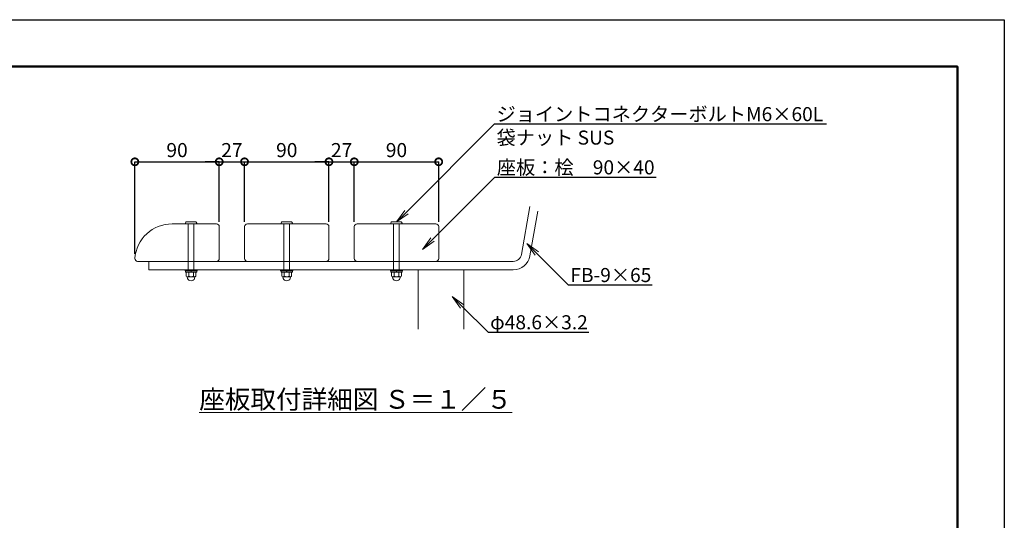
# Model space of a CAD drawing. Extents: x 8371 to 16771, y -13 to 5927.
# Drawn here: x 12571 to 16771, y 3791 to 5927 of the extents above; entities that cross this region are included whole.
import ezdxf
from ezdxf import colors
from ezdxf.entities.mleader import LeaderData, LeaderLine
from ezdxf.math import Vec2, Vec3

# ---------------------------------------------------------------- set-up
doc = ezdxf.new("R2010")
doc.units = 0
doc.header["$MEASUREMENT"] = 0
doc.header["$PDMODE"] = 1
doc.layers.get('0').update_dxf_attribs({"linetype": 'CONTINUOUS'})
doc.layers.get('DefPoints').update_dxf_attribs({"linetype": 'CONTINUOUS'})
for name, color, linetype, lineweight in [('FRAM3', 1, 'CONTINUOUS', 50), ('フレーム', 4, 'CONTINUOUS', 18), ('ボルト・ナット', 8, 'CONTINUOUS', 9), ('寸法線', 3, 'CONTINUOUS', 18), ('座板', 22, 'CONTINUOUS', 18), ('文字', 4, 'CONTINUOUS', 18)]:
    doc.layers.add(name, color=color, linetype=linetype, lineweight=lineweight)
doc.styles.get("Standard").update_dxf_attribs({"font": 'TXT.SHX', "bigfont": 'bigfont.shx'})
doc.dimstyles.new('20ベース-5', dxfattribs={"dimscale": 20, "dimtxt": 3, "dimasz": 3, "dimexe": 0, "dimexo": 1, "dimgap": 1, "dimtad": 3, "dimdec": 1, "dimlfac": 0.25, "dimdsep": 46, "dimtxsty": 'STANDARD', "dimblk1": 'DOTSMALL', "dimblk2": 'DOTSMALL', "dimsah": 1, "dimcen": 0, "dimclrd": 256, "dimclre": 256, "dimclrt": 7, "dimadec": 0, "dimazin": 0, "dimtfac": 1, "dimtdec": 1, "dimtix": 1, "dimtmove": 2, "dimatfit": 3, "dimldrblk": 'DOTSMALL', "dimfxl": 1, "dimtolj": 1, "dimarcsym": 0})

# ---------------------------------------------------------------- blocks, each defined once
blk = doc.blocks.new('_DotSmall')
at = {"layer": 'FRAM3', "color": 0, "const_width": 0.5}
blk.add_lwpolyline([(-0.0625, 0, 1), (0.0625, 0, 1)], format="xyb", close=True, dxfattribs=at)
blk = doc.blocks.new('*D18')
at = {"layer": 'DefPoints', "color": 0, "transparency": 16777216}
for p in [(13422.2, 5320.3), (13422.2, 5043.7), (13062.2, 4907.7)]:
    blk.add_point(p, dxfattribs=at)
at = {"layer": '寸法線', "lineweight": -2, "transparency": 16777216}
for p, q in [((13062.2, 4927.7), (13062.2, 5320.3)), ((13062.2, 5320.3), (13422.2, 5320.3)), ((13422.2, 5063.7), (13422.2, 5320.3))]:
    blk.add_line(p, q, dxfattribs=at)
at = {"layer": '寸法線', "lineweight": -2, "transparency": 16777216, "xscale": 60, "yscale": 60, "zscale": 60, "rotation": 180}
blk.add_blockref('_DotSmall', (13062.2, 5320.3), dxfattribs=at)
at = {"layer": '寸法線', "lineweight": -2, "transparency": 16777216, "xscale": 60, "yscale": 60, "zscale": 60}
blk.add_blockref('_DotSmall', (13422.2, 5320.3), dxfattribs=at)
at = {"layer": '寸法線', "color": 7, "transparency": 16777216, "insert": (13242.2, 5370.3), "char_height": 60, "attachment_point": 5}
blk.add_mtext('\\A1;90', dxfattribs=at)
blk = doc.blocks.new('*D19')
at = {"layer": 'DefPoints', "color": 0, "transparency": 16777216}
for p in [(13530.2, 5320.3), (13422.2, 5043.7), (13530.2, 5043.7)]:
    blk.add_point(p, dxfattribs=at)
at = {"layer": '寸法線', "lineweight": -2, "transparency": 16777216}
for p, q in [((13422.2, 5320.3), (13362.2, 5320.3)), ((13422.2, 5063.7), (13422.2, 5320.3)), ((13422.2, 5320.3), (13530.2, 5320.3)), ((13530.2, 5063.7), (13530.2, 5320.3)), ((13530.2, 5320.3), (13590.2, 5320.3))]:
    blk.add_line(p, q, dxfattribs=at)
at = {"layer": '寸法線', "lineweight": -2, "transparency": 16777216, "xscale": 60, "yscale": 60, "zscale": 60}
blk.add_blockref('_DotSmall', (13422.2, 5320.3), dxfattribs=at)
at = {"layer": '寸法線', "lineweight": -2, "transparency": 16777216, "xscale": 60, "yscale": 60, "zscale": 60, "rotation": 180}
blk.add_blockref('_DotSmall', (13530.2, 5320.3), dxfattribs=at)
at = {"layer": '寸法線', "color": 7, "transparency": 16777216, "insert": (13476.2, 5370.3), "char_height": 60, "attachment_point": 5}
blk.add_mtext('\\A1;27', dxfattribs=at)
blk = doc.blocks.new('*D20')
at = {"layer": 'DefPoints', "color": 0, "transparency": 16777216}
for p in [(13890.2, 5320.3), (13530.2, 5043.7), (13890.2, 5043.7)]:
    blk.add_point(p, dxfattribs=at)
at = {"layer": '寸法線', "lineweight": -2, "transparency": 16777216}
for p, q in [((13530.2, 5063.7), (13530.2, 5320.3)), ((13530.2, 5320.3), (13890.2, 5320.3)), ((13890.2, 5063.7), (13890.2, 5320.3))]:
    blk.add_line(p, q, dxfattribs=at)
at = {"layer": '寸法線', "lineweight": -2, "transparency": 16777216, "xscale": 60, "yscale": 60, "zscale": 60, "rotation": 180}
blk.add_blockref('_DotSmall', (13530.2, 5320.3), dxfattribs=at)
at = {"layer": '寸法線', "lineweight": -2, "transparency": 16777216, "xscale": 60, "yscale": 60, "zscale": 60}
blk.add_blockref('_DotSmall', (13890.2, 5320.3), dxfattribs=at)
at = {"layer": '寸法線', "color": 7, "transparency": 16777216, "insert": (13710.2, 5370.3), "char_height": 60, "attachment_point": 5}
blk.add_mtext('\\A1;90', dxfattribs=at)
blk = doc.blocks.new('*D21')
at = {"layer": 'DefPoints', "color": 0, "transparency": 16777216}
for p in [(13998.2, 5320.3), (13890.2, 5043.7), (13998.2, 5043.7)]:
    blk.add_point(p, dxfattribs=at)
at = {"layer": '寸法線', "lineweight": -2, "transparency": 16777216}
for p, q in [((13890.2, 5320.3), (13830.2, 5320.3)), ((13890.2, 5063.7), (13890.2, 5320.3)), ((13890.2, 5320.3), (13998.2, 5320.3)), ((13998.2, 5063.7), (13998.2, 5320.3)), ((13998.2, 5320.3), (14058.2, 5320.3))]:
    blk.add_line(p, q, dxfattribs=at)
at = {"layer": '寸法線', "lineweight": -2, "transparency": 16777216, "xscale": 60, "yscale": 60, "zscale": 60}
blk.add_blockref('_DotSmall', (13890.2, 5320.3), dxfattribs=at)
at = {"layer": '寸法線', "lineweight": -2, "transparency": 16777216, "xscale": 60, "yscale": 60, "zscale": 60, "rotation": 180}
blk.add_blockref('_DotSmall', (13998.2, 5320.3), dxfattribs=at)
at = {"layer": '寸法線', "color": 7, "transparency": 16777216, "insert": (13944.2, 5370.3), "char_height": 60, "attachment_point": 5}
blk.add_mtext('\\A1;27', dxfattribs=at)
blk = doc.blocks.new('*D22')
at = {"layer": 'DefPoints', "color": 0, "transparency": 16777216}
for p in [(14358.2, 5320.3), (13998.2, 5043.7), (14358.2, 5043.7)]:
    blk.add_point(p, dxfattribs=at)
at = {"layer": '寸法線', "lineweight": -2, "transparency": 16777216}
for p, q in [((13998.2, 5063.7), (13998.2, 5320.3)), ((13998.2, 5320.3), (14358.2, 5320.3)), ((14358.2, 5063.7), (14358.2, 5320.3))]:
    blk.add_line(p, q, dxfattribs=at)
at = {"layer": '寸法線', "lineweight": -2, "transparency": 16777216, "xscale": 60, "yscale": 60, "zscale": 60, "rotation": 180}
blk.add_blockref('_DotSmall', (13998.2, 5320.3), dxfattribs=at)
at = {"layer": '寸法線', "lineweight": -2, "transparency": 16777216, "xscale": 60, "yscale": 60, "zscale": 60}
blk.add_blockref('_DotSmall', (14358.2, 5320.3), dxfattribs=at)
at = {"layer": '寸法線', "color": 7, "transparency": 16777216, "insert": (14178.2, 5370.3), "char_height": 60, "attachment_point": 5}
blk.add_mtext('\\A1;90', dxfattribs=at)
blk = doc.blocks.new('_OPEN')
at = {"color": 0, "linetype": 'ByBlock'}
for p, q in [((-1, 0.167), (0, 0)), ((0, 0), (-1, -0.167)), ((0, 0), (-1, 0))]:
    blk.add_line(p, q, dxfattribs=at)

msp = doc.modelspace()

# ---------------------------------------------------------------- linework, layer by layer
at = {"layer": 'DefPoints'}
msp.add_lwpolyline([(8371, 5926.5), (16771, 5926.5), (16771, -13.5), (8371, -13.5)], close=True, dxfattribs=at)
at = {"layer": 'FRAM3'}
msp.add_lwpolyline([(8871, 5726.5), (16571, 5726.5), (16571, 186.5), (8871, 186.5)], close=True, dxfattribs=at)
at = {"layer": 'フレーム'}
for p, q in [((14711.58, 4925.41), (14747.68, 5130.13)), ((14747.03, 4919.16), (14780.53, 5109.11)), ((14676.13, 4895.66), (13122.19, 4895.66)), ((13122.19, 4895.66), (13122.19, 4859.66)), ((14676.13, 4859.66), (13122.19, 4859.66))]:
    msp.add_line(p, q, dxfattribs=at)
msp.add_lwpolyline([(14270.99, 4606.54), (14270.99, 4859.66), (14465.39, 4859.66), (14465.39, 4606.54)], dxfattribs=at)
for radius in [36, 72]:
    msp.add_arc((14676.13, 4931.66), radius, 270, 350, dxfattribs=at)
at = {"layer": 'ボルト・ナット'}
for p, q in [((13276.23, 5056.22), (13280.05, 5063.42)), ((13327.79, 5055.66), (13276.59, 5055.66)), ((13323.97, 5063.66), (13280.41, 5063.66)), ((13290.19, 5055.66), (13290.19, 4859.66)), ((13314.19, 5055.66), (13314.19, 4859.66)), ((13324.34, 5063.42), (13328.16, 5056.22)), ((13684.23, 5056.22), (13688.05, 5063.42)), ((13735.79, 5055.66), (13684.59, 5055.66)), ((13731.97, 5063.66), (13688.41, 5063.66)), ((13698.19, 5055.66), (13698.19, 4859.66)), ((13722.19, 5055.66), (13722.19, 4859.66)), ((13732.34, 5063.42), (13736.16, 5056.22)), ((14152.23, 5056.22), (14156.05, 5063.42)), ((14203.79, 5055.66), (14152.59, 5055.66)), ((14199.97, 5063.66), (14156.41, 5063.66)), ((14166.19, 5055.66), (14166.19, 4859.66)), ((14190.19, 5055.66), (14190.19, 4859.66)), ((14200.34, 5063.42), (14204.16, 5056.22)), ((13328.19, 4859.66), (13276.19, 4859.66)), ((13276.19, 4859.66), (13276.19, 4855.66)), ((13328.19, 4855.66), (13276.19, 4855.66)), ((13326.59, 4855.66), (13277.79, 4855.66)), ((13277.79, 4855.66), (13277.79, 4849.66)), ((13326.59, 4849.66), (13277.79, 4849.66)), ((13300.39, 4855.66), (13302, 4849.66)), ((13302.39, 4855.66), (13304, 4849.66)), ((13326.59, 4855.66), (13326.59, 4849.66)), ((13328.19, 4859.66), (13328.19, 4855.66)), ((13736.19, 4859.66), (13684.19, 4859.66)), ((13684.19, 4859.66), (13684.19, 4855.66)), ((13736.19, 4855.66), (13684.19, 4855.66)), ((13734.59, 4855.66), (13685.79, 4855.66)), ((13685.79, 4855.66), (13685.79, 4849.66)), ((13734.59, 4849.66), (13685.79, 4849.66)), ((13708.39, 4855.66), (13710, 4849.66)), ((13710.39, 4855.66), (13712, 4849.66)), ((13734.59, 4855.66), (13734.59, 4849.66)), ((13736.19, 4859.66), (13736.19, 4855.66)), ((14204.19, 4859.66), (14152.19, 4859.66)), ((14152.19, 4859.66), (14152.19, 4855.66)), ((14204.19, 4855.66), (14152.19, 4855.66)), ((14202.59, 4855.66), (14153.79, 4855.66)), ((14153.79, 4855.66), (14153.79, 4849.66)), ((14202.59, 4849.66), (14153.79, 4849.66)), ((14176.39, 4855.66), (14178, 4849.66)), ((14178.39, 4855.66), (14180, 4849.66)), ((14202.59, 4855.66), (14202.59, 4849.66)), ((14204.19, 4859.66), (14204.19, 4855.66))]:
    msp.add_line(p, q, dxfattribs=at)
at = {"layer": 'ボルト・ナット', "linetype": 'Continuous'}
for p, q in [((13281.41, 4832.66), (13281.41, 4849.66)), ((13322.98, 4849.66), (13281.41, 4849.66)), ((13291.8, 4832.66), (13291.8, 4849.66)), ((13312.59, 4832.66), (13312.59, 4849.66)), ((13322.98, 4832.66), (13322.98, 4849.66)), ((13689.41, 4832.66), (13689.41, 4849.66)), ((13730.98, 4849.66), (13689.41, 4849.66)), ((13699.8, 4832.66), (13699.8, 4849.66)), ((13720.59, 4832.66), (13720.59, 4849.66)), ((13730.98, 4832.66), (13730.98, 4849.66)), ((14157.41, 4832.66), (14157.41, 4849.66)), ((14198.98, 4849.66), (14157.41, 4849.66)), ((14167.8, 4832.66), (14167.8, 4849.66)), ((14188.59, 4832.66), (14188.59, 4849.66)), ((14198.98, 4832.66), (14198.98, 4849.66)), ((13287.2, 4823.08), (13285.69, 4829.73)), ((13317.78, 4829.66), (13286.61, 4829.66)), ((13317.19, 4823.08), (13318.69, 4829.73)), ((13695.2, 4823.08), (13693.69, 4829.73)), ((13725.78, 4829.66), (13694.61, 4829.66)), ((13725.19, 4823.08), (13726.69, 4829.73)), ((14163.2, 4823.08), (14161.69, 4829.73)), ((14193.78, 4829.66), (14162.61, 4829.66)), ((14193.19, 4823.08), (14194.69, 4829.73))]:
    msp.add_line(p, q, dxfattribs=at)
at = {"layer": 'ボルト・ナット'}
for centre, start, end in [((13276.59, 5056.06), 156.50137, 269.99963), ((13280.41, 5063.26), 89.9996, 156.50137), ((13323.97, 5063.26), 23.49846, 89.9996), ((13327.79, 5056.06), 269.99963, 23.49846), ((13684.59, 5056.06), 156.50137, 269.99963), ((13688.41, 5063.26), 89.9996, 156.50137), ((13731.97, 5063.26), 23.49846, 89.9996), ((13735.79, 5056.06), 269.99963, 23.49846), ((14152.59, 5056.06), 156.50137, 269.99963), ((14156.41, 5063.26), 89.9996, 156.50137), ((14199.97, 5063.26), 23.49846, 89.9996), ((14203.79, 5056.06), 269.99963, 23.49846)]:
    msp.add_arc(centre, 0.4, start, end, dxfattribs=at)
at = {"layer": 'ボルト・ナット', "linetype": 'Continuous'}
for centre, radius, start, end in [((13286.61, 4835.66), 6, 210, 330), ((13302.19, 4849.16), 19.5, 237.79577, 302.20423), ((13317.78, 4835.66), 6, 210, 330), ((13694.61, 4835.66), 6, 210, 330), ((13710.19, 4849.16), 19.5, 237.79577, 302.20423), ((13725.78, 4835.66), 6, 210, 330), ((14162.61, 4835.66), 6, 210, 330), ((14178.19, 4849.16), 19.5, 237.79577, 302.20423), ((14193.78, 4835.66), 6, 210, 330), ((13302.19, 4828.66), 16, 200.4108, 270), ((13302.19, 4828.66), 16, 270, 339.5892), ((13710.19, 4828.66), 16, 200.4108, 270), ((13710.19, 4828.66), 16, 270, 339.5892), ((14178.19, 4828.66), 16, 200.4108, 270), ((14178.19, 4828.66), 16, 270, 339.5892)]:
    msp.add_arc(centre, radius, start, end, dxfattribs=at)
at = {"layer": '座板'}
for points in [[(13062.19, 4907.66, 0.4142136), (13074.19, 4895.66), (13410.19, 4895.66, 0.4142136), (13422.19, 4907.66), (13422.19, 5043.66, 0.4142136), (13410.19, 5055.66), (13221.74, 5055.66, 0.392393)], [(13542.19, 5055.66, 0.4142136), (13530.19, 5043.66), (13530.19, 4907.66, 0.4142136), (13542.19, 4895.66), (13878.19, 4895.66, 0.4142136), (13890.19, 4907.66), (13890.19, 5043.66, 0.4142136), (13878.19, 5055.66)], [(14010.19, 5055.66, 0.4142136), (13998.19, 5043.66), (13998.19, 4907.66, 0.4142136), (14010.19, 4895.66), (14346.19, 4895.66, 0.4142136), (14358.19, 4907.66), (14358.19, 5043.66, 0.4142136), (14346.19, 5055.66)]]:
    msp.add_lwpolyline(points, format="xyb", close=True, dxfattribs=at)

# ---------------------------------------------------------------- texts
at = {"layer": '文字', "insert": (14004.13, 4307.18), "char_height": 80, "attachment_point": 5}
msp.add_mtext('{\\L座板取付詳細図 Ｓ＝１／５}', dxfattribs=at)

# ---------------------------------------------------------------- dimensions: what is measured, and where the dimension line sits
at = {"layer": '寸法線'}
for base, p1, p2, picture, middle in [((13422.19, 5320.28), (13062.19, 4907.66), (13422.19, 5043.66), '*D18', (13242.19, 5370.28)), ((13530.19, 5320.28), (13422.19, 5043.66), (13530.19, 5043.66), '*D19', (13476.19, 5370.28)), ((13890.19, 5320.28), (13530.19, 5043.66), (13890.19, 5043.66), '*D20', (13710.19, 5370.28)), ((13998.19, 5320.28), (13890.19, 5043.66), (13998.19, 5043.66), '*D21', (13944.19, 5370.28)), ((14358.19, 5320.28), (13998.19, 5043.66), (14358.19, 5043.66), '*D22', (14178.19, 5370.28))]:
    dim = msp.add_linear_dim(base=base, p1=p1, p2=p2, dimstyle='20ベース-5', dxfattribs=at)
    dim.commit()
    dim.dimension.update_dxf_attribs({"geometry": picture, "text_midpoint": middle})

# ---------------------------------------------------------------- leaders
at = {"layer": '文字'}
ml = msp.add_multileader_mtext('Standard', dxfattribs=at)
ml.set_content('ジョイントコネクターボルトM6×60L\\P袋ナット SUS', color=7, style='STANDARD')
ml.set_leader_properties()
ml.set_arrow_properties(name='OPEN')
ml.build(insert=Vec2(0, 0))
ml.multileader.update_dxf_attribs({"text_left_attachment_type": 6, "text_right_attachment_type": 6, "dogleg_length": 0.36, "arrow_head_size": 60, "scale": 20})
ctx = ml.context
ctx.base_point, ctx.scale, ctx.char_height, ctx.arrow_head_size, ctx.landing_gap_size, ctx.plane_origin = Vec3(14603.38, 5481.65), 20, 60, 60, 1.8, Vec3(14178.19, 5063.66)
ctx.left_attachment, ctx.right_attachment = 6, 6
notes = []
notes.append((ctx, [(0, (1, 1, 0), (14596.18, 5481.65), (1, 0), 7.2, [(0, [(14178.19, 5063.66)], 0, [])])]))
ctx.mtext.insert, ctx.mtext.flow_direction = Vec3(14605.18, 5553.65), 5
ml = msp.add_multileader_mtext('Standard', dxfattribs=at)
ml.set_content('座板：桧\u300090×40', color=7, style='STANDARD')
ml.set_leader_properties()
ml.set_arrow_properties(name='OPEN')
ml.build(insert=Vec2(0, 0))
ml.multileader.update_dxf_attribs({"text_left_attachment_type": 6, "text_right_attachment_type": 6, "dogleg_length": 0.36, "arrow_head_size": 60, "scale": 20})
ctx = ml.context
ctx.base_point, ctx.scale, ctx.char_height, ctx.arrow_head_size, ctx.landing_gap_size, ctx.plane_origin = Vec3(14604.57, 5254.66), 20, 60, 60, 1.8, Vec3(14288.94, 4946.23)
ctx.left_attachment, ctx.right_attachment = 6, 6
notes.append((ctx, [(0, (1, 1, 0), (14597.37, 5254.66), (1, 0), 7.2, [(0, [(14288.94, 4946.23)], 0, [])])]))
ctx.mtext.insert, ctx.mtext.flow_direction = Vec3(14606.37, 5326.66), 5
ml = msp.add_multileader_mtext('Standard', dxfattribs=at)
ml.set_content('FB-9×65', color=7, style='STANDARD')
ml.set_leader_properties()
ml.set_arrow_properties(name='OPEN')
ml.build(insert=Vec2(0, 0))
ml.multileader.update_dxf_attribs({"text_left_attachment_type": 6, "text_right_attachment_type": 6, "dogleg_length": 0.36, "arrow_head_size": 60, "scale": 20})
ctx = ml.context
ctx.base_point, ctx.scale, ctx.char_height, ctx.arrow_head_size, ctx.landing_gap_size, ctx.plane_origin = Vec3(14918.11, 4795.25), 20, 60, 60, 1.8, Vec3(14649.95, 4650.37)
ctx.left_attachment, ctx.right_attachment = 6, 6
notes.append((ctx, [(0, (1, 1, 0), (14910.91, 4795.25), (1, 0), 7.2, [(0, [(14734.54, 4971.62)], 0, [])])]))
ctx.mtext.insert, ctx.mtext.flow_direction = Vec3(14919.91, 4867.25), 5
ml = msp.add_multileader_mtext('Standard', dxfattribs=at)
ml.set_content('φ48.6×3.2', color=7, style='STANDARD')
ml.set_leader_properties()
ml.set_arrow_properties(name='OPEN')
ml.build(insert=Vec2(0, 0))
ml.multileader.update_dxf_attribs({"text_left_attachment_type": 6, "text_right_attachment_type": 6, "dogleg_length": 0.36, "arrow_head_size": 60, "scale": 20})
ctx = ml.context
ctx.base_point, ctx.scale, ctx.char_height, ctx.arrow_head_size, ctx.landing_gap_size, ctx.plane_origin = Vec3(14575.88, 4593.78), 20, 60, 60, 1.8, Vec3(14341.25, 4745.42)
ctx.left_attachment, ctx.right_attachment = 6, 6
notes.append((ctx, [(0, (1, 1, 0), (14568.68, 4593.78), (1, 0), 7.2, [(0, [(14416.37, 4745.42)], 0, [])])]))
ctx.mtext.insert, ctx.mtext.flow_direction = Vec3(14577.68, 4665.78), 5
for ctx, leaders in notes:
    for number, flags, end, landing, length, lines in leaders:
        leader = LeaderData()
        leader.index, (leader.has_last_leader_line, leader.has_dogleg_vector, leader.attachment_direction) = number, flags
        leader.last_leader_point, leader.dogleg_vector, leader.dogleg_length = Vec3(end), Vec3(landing), length
        for number, points, colour, breaks in lines:
            line = LeaderLine()
            line.index, line.vertices, line.color, line.breaks = number, Vec3.list(points), colors.encode_raw_color(colour), breaks
            leader.lines.append(line)
        ctx.leaders.append(leader)

doc.saveas('drawing.dxf')
